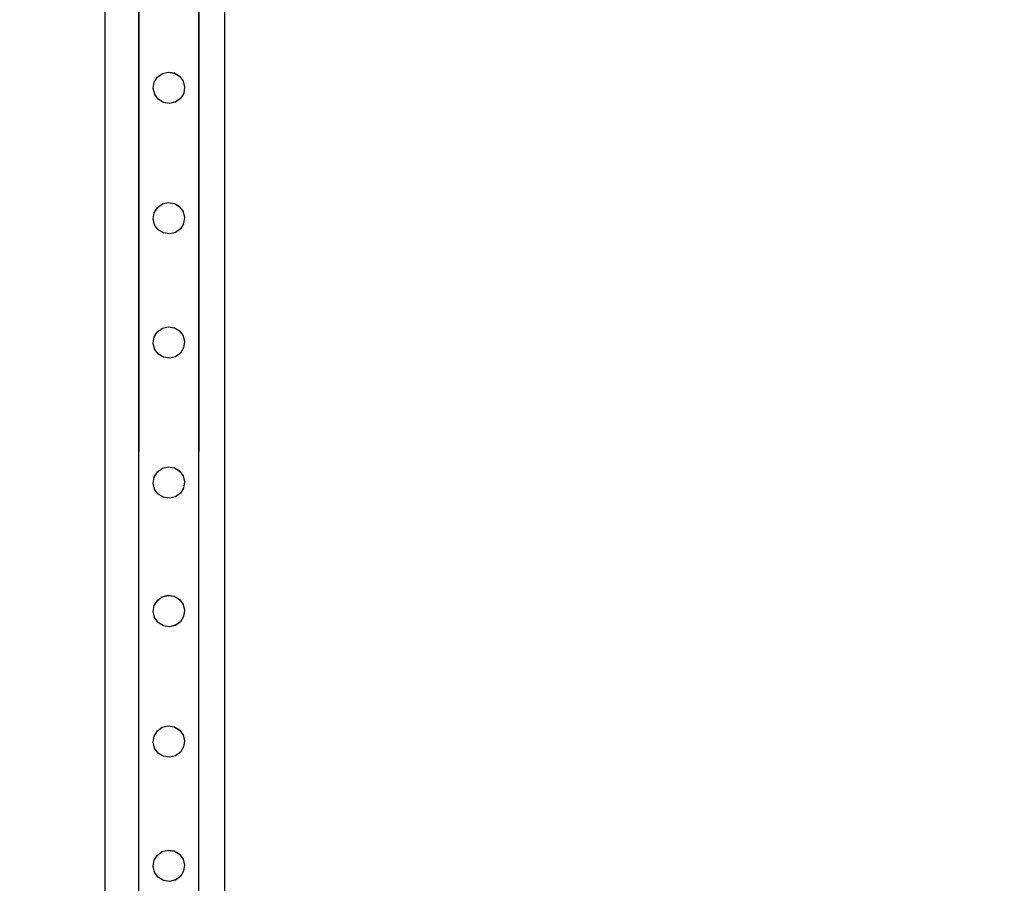
# Model space of a CAD drawing. Units: inches. Extents: x 15847 to 18741, y -1901 to -533.
# Drawn here: x 18392 to 18457, y -1389 to -1331 of the extents above; entities that cross this region are included whole.
import ezdxf

# ---------------------------------------------------------------- set-up
doc = ezdxf.new("R2010")
doc.units = ezdxf.units.IN
doc.header["$MEASUREMENT"] = 0
doc.layers.add('VP-EQ', color=7, linetype='Continuous', true_color=0x8a3492, plot=False)
doc.styles.get("Standard").update_dxf_attribs({"font": 'arial.ttf'})
doc.dimstyles.get("Standard").update_dxf_attribs({"dimtxt": 14, "dimasz": 20, "dimexe": 20, "dimexo": 50, "dimgap": 20, "dimtad": 0, "dimdec": 0, "dimzin": 0, "dimdsep": 46, "dimtxsty": 'Standard', "dimcen": -0.09, "dimadec": 0, "dimazin": 0, "dimtfac": 1, "dimtdec": 4, "dimtofl": 0, "dimtmove": 0, "dimatfit": 3, "dimfxl": 70, "dimfxlon": 1, "dimtolj": 1, "dimtzin": 0, "dimarcsym": 0})

# ---------------------------------------------------------------- blocks, each defined once
blk = doc.blocks.new('2406C')
at = {"layer": 'VP-EQ', "color": 0}
for p, q in [((18405.4, -1466.001), (18405.4, -1320.001)), ((18397.4, -1466.001), (18397.4, -1321.15)), ((18399.647, -1399.423), (18399.672, -1323.138)), ((18399.647, -1399.423), (18399.647, -1323.138)), ((18403.654, -1399.423), (18403.678, -1323.042)), ((18403.654, -1399.423), (18403.654, -1323.051)), ((18401.222, -1334.673), (18401.62, -1334.578)), ((18401.222, -1334.677), (18401.62, -1334.582)), ((18401.62, -1334.578), (18402.024, -1334.642)), ((18401.62, -1334.578), (18401.62, -1334.582)), ((18401.62, -1334.582), (18402.024, -1334.646)), ((18400.613, -1335.667), (18400.677, -1335.267)), ((18400.677, -1335.263), (18400.891, -1334.918)), ((18400.677, -1335.263), (18400.677, -1335.267)), ((18400.891, -1334.914), (18401.222, -1334.673)), ((18400.891, -1334.918), (18401.222, -1334.677)), ((18400.891, -1334.914), (18400.891, -1334.918)), ((18401.222, -1334.673), (18401.222, -1334.677)), ((18402.024, -1334.642), (18402.024, -1334.646)), ((18402.024, -1334.642), (18402.373, -1334.857)), ((18402.024, -1334.646), (18402.373, -1334.861)), ((18402.373, -1334.857), (18402.373, -1334.861)), ((18402.373, -1334.861), (18402.614, -1335.188)), ((18402.614, -1335.188), (18402.614, -1335.192)), ((18402.614, -1335.192), (18402.709, -1335.587)), ((18400.613, -1335.667), (18400.613, -1335.671)), ((18400.708, -1336.066), (18400.613, -1335.671)), ((18402.709, -1335.591), (18402.645, -1335.991)), ((18402.709, -1335.587), (18402.709, -1335.591)), ((18400.708, -1336.066), (18400.708, -1336.07)), ((18400.949, -1336.397), (18400.708, -1336.07)), ((18401.298, -1336.612), (18400.949, -1336.397)), ((18400.949, -1336.397), (18400.949, -1336.401)), ((18401.298, -1336.616), (18400.949, -1336.401)), ((18402.1, -1336.581), (18401.702, -1336.676)), ((18402.1, -1336.585), (18401.702, -1336.68)), ((18402.431, -1336.34), (18402.1, -1336.581)), ((18402.431, -1336.344), (18402.1, -1336.585)), ((18402.1, -1336.581), (18402.1, -1336.585)), ((18402.645, -1335.995), (18402.431, -1336.34)), ((18402.431, -1336.34), (18402.431, -1336.344)), ((18402.645, -1335.995), (18402.645, -1335.991)), ((18401.702, -1336.676), (18401.298, -1336.612)), ((18401.298, -1336.612), (18401.298, -1336.616)), ((18401.702, -1336.68), (18401.298, -1336.616)), ((18401.702, -1336.676), (18401.702, -1336.68)), ((18400.676, -1343.979), (18400.89, -1343.634)), ((18400.89, -1343.63), (18401.221, -1343.389)), ((18400.89, -1343.634), (18401.221, -1343.393)), ((18400.89, -1343.63), (18400.89, -1343.634)), ((18401.221, -1343.389), (18401.619, -1343.294)), ((18401.221, -1343.393), (18401.619, -1343.298)), ((18401.221, -1343.389), (18401.221, -1343.393)), ((18401.619, -1343.294), (18402.024, -1343.358)), ((18401.619, -1343.294), (18401.619, -1343.298)), ((18401.619, -1343.298), (18402.024, -1343.362)), ((18402.024, -1343.358), (18402.024, -1343.362)), ((18402.024, -1343.358), (18402.373, -1343.573)), ((18402.024, -1343.362), (18402.373, -1343.577)), ((18402.373, -1343.573), (18402.373, -1343.577)), ((18402.373, -1343.577), (18402.613, -1343.904)), ((18400.612, -1344.383), (18400.676, -1343.983)), ((18400.612, -1344.383), (18400.612, -1344.387)), ((18400.707, -1344.782), (18400.612, -1344.387)), ((18400.676, -1343.979), (18400.676, -1343.983)), ((18402.613, -1343.904), (18402.613, -1343.908)), ((18402.613, -1343.908), (18402.708, -1344.303)), ((18402.708, -1344.307), (18402.644, -1344.707)), ((18402.708, -1344.303), (18402.708, -1344.307)), ((18400.707, -1344.782), (18400.707, -1344.786)), ((18400.948, -1345.113), (18400.707, -1344.786)), ((18401.297, -1345.328), (18400.948, -1345.113)), ((18400.948, -1345.113), (18400.948, -1345.117)), ((18401.297, -1345.332), (18400.948, -1345.117)), ((18402.43, -1345.056), (18402.099, -1345.297)), ((18402.43, -1345.06), (18402.099, -1345.301)), ((18402.644, -1344.711), (18402.43, -1345.056)), ((18402.43, -1345.056), (18402.43, -1345.06)), ((18402.644, -1344.711), (18402.644, -1344.707)), ((18401.701, -1345.392), (18401.297, -1345.328)), ((18401.297, -1345.328), (18401.297, -1345.332)), ((18401.701, -1345.396), (18401.297, -1345.332)), ((18402.099, -1345.297), (18401.701, -1345.392)), ((18402.099, -1345.301), (18401.701, -1345.396)), ((18401.701, -1345.392), (18401.701, -1345.396)), ((18402.099, -1345.297), (18402.099, -1345.301)), ((18400.889, -1351.928), (18401.221, -1351.687)), ((18400.889, -1351.931), (18401.221, -1351.691)), ((18401.221, -1351.687), (18401.619, -1351.592)), ((18401.221, -1351.691), (18401.619, -1351.596)), ((18401.221, -1351.687), (18401.221, -1351.691)), ((18401.619, -1351.592), (18402.023, -1351.656)), ((18401.619, -1351.592), (18401.619, -1351.596)), ((18401.619, -1351.596), (18402.023, -1351.66)), ((18402.023, -1351.656), (18402.023, -1351.66)), ((18402.023, -1351.656), (18402.372, -1351.871)), ((18402.023, -1351.66), (18402.372, -1351.874)), ((18400.611, -1352.681), (18400.675, -1352.281)), ((18400.675, -1352.277), (18400.889, -1351.931)), ((18400.675, -1352.277), (18400.675, -1352.281)), ((18400.889, -1351.928), (18400.889, -1351.931)), ((18402.372, -1351.871), (18402.372, -1351.874)), ((18402.372, -1351.874), (18402.612, -1352.202)), ((18402.612, -1352.202), (18402.612, -1352.206)), ((18402.612, -1352.206), (18402.708, -1352.601)), ((18400.611, -1352.681), (18400.611, -1352.685)), ((18400.707, -1353.08), (18400.611, -1352.685)), ((18402.644, -1353.009), (18402.43, -1353.354)), ((18402.708, -1352.605), (18402.644, -1353.005)), ((18402.644, -1353.009), (18402.644, -1353.005)), ((18402.708, -1352.601), (18402.708, -1352.605)), ((18400.707, -1353.08), (18400.707, -1353.084)), ((18400.947, -1353.411), (18400.707, -1353.084)), ((18401.296, -1353.626), (18400.947, -1353.411)), ((18400.947, -1353.411), (18400.947, -1353.415)), ((18401.296, -1353.63), (18400.947, -1353.415)), ((18401.7, -1353.69), (18401.296, -1353.626)), ((18401.296, -1353.626), (18401.296, -1353.63)), ((18401.7, -1353.694), (18401.296, -1353.63)), ((18402.098, -1353.595), (18401.7, -1353.69)), ((18402.098, -1353.599), (18401.7, -1353.694)), ((18401.7, -1353.69), (18401.7, -1353.694)), ((18402.43, -1353.354), (18402.098, -1353.595)), ((18402.43, -1353.358), (18402.098, -1353.599)), ((18402.098, -1353.595), (18402.098, -1353.599)), ((18402.43, -1353.354), (18402.43, -1353.358)), ((18400.674, -1361.634), (18400.888, -1361.289)), ((18400.888, -1361.285), (18401.22, -1361.044)), ((18400.888, -1361.289), (18401.22, -1361.048)), ((18400.888, -1361.285), (18400.888, -1361.289)), ((18401.22, -1361.044), (18401.618, -1360.949)), ((18401.22, -1361.048), (18401.618, -1360.953)), ((18401.22, -1361.044), (18401.22, -1361.048)), ((18401.618, -1360.949), (18402.022, -1361.014)), ((18401.618, -1360.949), (18401.618, -1360.953)), ((18401.618, -1360.953), (18402.022, -1361.017)), ((18402.022, -1361.014), (18402.022, -1361.017)), ((18402.022, -1361.014), (18402.371, -1361.228)), ((18402.022, -1361.017), (18402.371, -1361.232)), ((18402.371, -1361.228), (18402.371, -1361.232)), ((18402.371, -1361.232), (18402.611, -1361.56)), ((18402.611, -1361.56), (18402.611, -1361.563)), ((18402.611, -1361.563), (18402.707, -1361.958)), ((18400.61, -1362.039), (18400.674, -1361.638)), ((18400.61, -1362.039), (18400.61, -1362.042)), ((18400.706, -1362.437), (18400.61, -1362.042)), ((18400.674, -1361.634), (18400.674, -1361.638)), ((18402.707, -1361.962), (18402.643, -1362.363)), ((18402.707, -1361.958), (18402.707, -1361.962)), ((18400.706, -1362.437), (18400.706, -1362.441)), ((18400.946, -1362.769), (18400.706, -1362.441)), ((18401.295, -1362.983), (18400.946, -1362.769)), ((18400.946, -1362.769), (18400.946, -1362.772)), ((18401.295, -1362.987), (18400.946, -1362.772)), ((18402.429, -1362.712), (18402.097, -1362.952)), ((18402.429, -1362.715), (18402.097, -1362.956)), ((18402.643, -1362.366), (18402.429, -1362.712)), ((18402.429, -1362.712), (18402.429, -1362.715)), ((18402.643, -1362.366), (18402.643, -1362.363)), ((18401.699, -1363.047), (18401.295, -1362.983)), ((18401.295, -1362.983), (18401.295, -1362.987)), ((18401.699, -1363.051), (18401.295, -1362.987)), ((18402.097, -1362.952), (18401.699, -1363.047)), ((18402.097, -1362.956), (18401.699, -1363.051)), ((18401.699, -1363.047), (18401.699, -1363.051)), ((18402.097, -1362.952), (18402.097, -1362.956)), ((18400.674, -1370.218), (18400.888, -1369.873)), ((18400.888, -1369.869), (18401.219, -1369.628)), ((18400.888, -1369.873), (18401.219, -1369.632)), ((18400.888, -1369.869), (18400.888, -1369.873)), ((18401.219, -1369.628), (18401.617, -1369.533)), ((18401.219, -1369.632), (18401.617, -1369.537)), ((18401.219, -1369.628), (18401.219, -1369.632)), ((18401.617, -1369.533), (18402.021, -1369.598)), ((18401.617, -1369.533), (18401.617, -1369.537)), ((18401.617, -1369.537), (18402.021, -1369.601)), ((18402.021, -1369.598), (18402.021, -1369.601)), ((18402.021, -1369.598), (18402.37, -1369.812)), ((18402.021, -1369.601), (18402.37, -1369.816)), ((18402.37, -1369.812), (18402.37, -1369.816)), ((18402.37, -1369.816), (18402.611, -1370.144)), ((18402.611, -1370.144), (18402.611, -1370.147)), ((18402.611, -1370.147), (18402.706, -1370.542)), ((18400.609, -1370.623), (18400.674, -1370.222)), ((18400.609, -1370.623), (18400.609, -1370.626)), ((18400.705, -1371.021), (18400.609, -1370.626)), ((18400.674, -1370.218), (18400.674, -1370.222)), ((18402.706, -1370.546), (18402.642, -1370.946)), ((18402.706, -1370.542), (18402.706, -1370.546)), ((18400.705, -1371.021), (18400.705, -1371.025)), ((18400.945, -1371.353), (18400.705, -1371.025)), ((18401.294, -1371.567), (18400.945, -1371.353)), ((18400.945, -1371.353), (18400.945, -1371.356)), ((18401.294, -1371.571), (18400.945, -1371.356)), ((18402.428, -1371.296), (18402.097, -1371.536)), ((18402.428, -1371.299), (18402.097, -1371.54)), ((18402.642, -1370.95), (18402.428, -1371.296)), ((18402.428, -1371.296), (18402.428, -1371.299)), ((18402.642, -1370.95), (18402.642, -1370.946)), ((18401.699, -1371.631), (18401.294, -1371.567)), ((18401.294, -1371.567), (18401.294, -1371.571)), ((18401.699, -1371.635), (18401.294, -1371.571)), ((18402.097, -1371.536), (18401.699, -1371.631)), ((18402.097, -1371.54), (18401.699, -1371.635)), ((18401.699, -1371.631), (18401.699, -1371.635)), ((18402.097, -1371.536), (18402.097, -1371.54)), ((18400.673, -1378.934), (18400.887, -1378.589)), ((18400.887, -1378.585), (18401.218, -1378.344)), ((18400.887, -1378.589), (18401.218, -1378.348)), ((18400.887, -1378.585), (18400.887, -1378.589)), ((18401.218, -1378.344), (18401.616, -1378.249)), ((18401.218, -1378.348), (18401.616, -1378.253)), ((18401.218, -1378.344), (18401.218, -1378.348)), ((18401.616, -1378.249), (18402.02, -1378.314)), ((18401.616, -1378.249), (18401.616, -1378.253)), ((18401.616, -1378.253), (18402.02, -1378.317)), ((18402.02, -1378.314), (18402.02, -1378.317)), ((18402.02, -1378.314), (18402.369, -1378.528)), ((18402.02, -1378.317), (18402.369, -1378.532)), ((18402.369, -1378.528), (18402.369, -1378.532)), ((18402.369, -1378.532), (18402.61, -1378.86)), ((18400.609, -1379.339), (18400.673, -1378.938)), ((18400.609, -1379.339), (18400.609, -1379.342)), ((18400.704, -1379.737), (18400.609, -1379.342)), ((18400.673, -1378.934), (18400.673, -1378.938)), ((18402.61, -1378.86), (18402.61, -1378.863)), ((18402.61, -1378.863), (18402.705, -1379.258)), ((18402.705, -1379.262), (18402.641, -1379.663)), ((18402.705, -1379.258), (18402.705, -1379.262)), ((18400.704, -1379.737), (18400.704, -1379.741)), ((18400.945, -1380.069), (18400.704, -1379.741)), ((18402.427, -1380.012), (18402.096, -1380.252)), ((18402.427, -1380.015), (18402.096, -1380.256)), ((18402.641, -1379.666), (18402.427, -1380.012)), ((18402.427, -1380.012), (18402.427, -1380.015)), ((18402.641, -1379.666), (18402.641, -1379.663)), ((18401.293, -1380.283), (18400.945, -1380.069)), ((18400.945, -1380.069), (18400.945, -1380.072)), ((18401.293, -1380.287), (18400.945, -1380.072)), ((18401.698, -1380.347), (18401.293, -1380.283)), ((18401.293, -1380.283), (18401.293, -1380.287)), ((18401.698, -1380.351), (18401.293, -1380.287)), ((18402.096, -1380.252), (18401.698, -1380.347)), ((18402.096, -1380.256), (18401.698, -1380.351)), ((18401.698, -1380.347), (18401.698, -1380.351)), ((18402.096, -1380.252), (18402.096, -1380.256)), ((18401.217, -1386.642), (18401.615, -1386.547)), ((18401.217, -1386.646), (18401.615, -1386.551)), ((18401.615, -1386.547), (18402.02, -1386.611)), ((18401.615, -1386.547), (18401.615, -1386.551)), ((18401.615, -1386.551), (18402.02, -1386.615)), ((18400.608, -1387.636), (18400.672, -1387.236)), ((18400.672, -1387.232), (18400.886, -1386.887)), ((18400.672, -1387.232), (18400.672, -1387.236)), ((18400.886, -1386.883), (18401.217, -1386.642)), ((18400.886, -1386.887), (18401.217, -1386.646)), ((18400.886, -1386.883), (18400.886, -1386.887)), ((18401.217, -1386.642), (18401.217, -1386.646)), ((18402.02, -1386.611), (18402.02, -1386.615)), ((18402.02, -1386.611), (18402.369, -1386.826)), ((18402.02, -1386.615), (18402.369, -1386.83)), ((18402.369, -1386.826), (18402.369, -1386.83)), ((18402.369, -1386.83), (18402.609, -1387.157)), ((18402.609, -1387.157), (18402.609, -1387.161)), ((18402.609, -1387.161), (18402.705, -1387.556)), ((18400.608, -1387.636), (18400.608, -1387.64)), ((18400.703, -1388.035), (18400.608, -1387.64)), ((18402.705, -1387.56), (18402.64, -1387.96)), ((18402.705, -1387.556), (18402.705, -1387.56)), ((18400.703, -1388.035), (18400.703, -1388.039)), ((18400.944, -1388.367), (18400.703, -1388.039)), ((18401.293, -1388.581), (18400.944, -1388.367)), ((18400.944, -1388.367), (18400.944, -1388.37)), ((18401.293, -1388.585), (18400.944, -1388.37)), ((18402.095, -1388.55), (18401.697, -1388.645)), ((18402.095, -1388.554), (18401.697, -1388.649)), ((18402.426, -1388.31), (18402.095, -1388.55)), ((18402.426, -1388.313), (18402.095, -1388.554)), ((18402.095, -1388.55), (18402.095, -1388.554)), ((18402.64, -1387.964), (18402.426, -1388.31)), ((18402.426, -1388.31), (18402.426, -1388.313)), ((18402.64, -1387.964), (18402.64, -1387.96)), ((18401.697, -1388.645), (18401.293, -1388.581)), ((18401.293, -1388.581), (18401.293, -1388.585)), ((18401.697, -1388.649), (18401.293, -1388.585)), ((18401.697, -1388.645), (18401.697, -1388.649))]:
    blk.add_line(p, q, dxfattribs=at)
blk = doc.blocks.new('*D469')
at = {"layer": 'Defpoints', "color": 0}
for p in [(17978.475, -737.001), (18578.675, -737.001), (17978.475, -1892.863)]:
    blk.add_point(p, dxfattribs=at)
at = {"layer": 'VP-EQ', "color": 0, "lineweight": -2}
for p, q in [((18508.675, -737.001), (18598.675, -737.001)), ((18578.675, -757.001), (18578.675, -1274.737)), ((18578.675, -1872.863), (18578.675, -1355.127)), ((18508.675, -1892.863), (18598.675, -1892.863))]:
    blk.add_line(p, q, dxfattribs=at)
at = {"layer": 'VP-EQ', "color": 0}
for points in [[(18582.008, -757.001), (18575.342, -757.001), (18578.675, -737.001)], [(18575.342, -1872.863), (18582.008, -1872.863), (18578.675, -1892.863)]]:
    blk.add_solid(points, dxfattribs=at)
at = {"layer": 'VP-EQ', "color": 0, "insert": (18578.675, -1314.932), "char_height": 14, "attachment_point": 5, "rotation": 90}
blk.add_mtext('\\A1;1160', dxfattribs=at)
blk = doc.blocks.new('*D470')
at = {"layer": 'Defpoints', "color": 0}
for p in [(17473.657, -729.077), (17473.844, -1900.937), (18720.538, -1900.937)]:
    blk.add_point(p, dxfattribs=at)
at = {"layer": 'VP-EQ', "color": 0, "lineweight": -2}
for p, q in [((18650.538, -729.077), (18740.538, -729.077)), ((18720.538, -749.077), (18720.538, -1274.735)), ((18720.538, -1880.937), (18720.538, -1355.279)), ((18650.538, -1900.937), (18740.538, -1900.937))]:
    blk.add_line(p, q, dxfattribs=at)
at = {"layer": 'VP-EQ', "color": 0}
for points in [[(18723.871, -749.077), (18717.205, -749.077), (18720.538, -729.077)], [(18717.205, -1880.937), (18723.871, -1880.937), (18720.538, -1900.937)]]:
    blk.add_solid(points, dxfattribs=at)
at = {"layer": 'VP-EQ', "color": 0, "insert": (18720.538, -1315.007), "char_height": 14, "attachment_point": 5, "rotation": 90}
blk.add_mtext('\\A1;1175', dxfattribs=at)

msp = doc.modelspace()

# ---------------------------------------------------------------- block references
at = {"layer": 'VP-EQ', "color": 0}
msp.add_blockref('2406C', (0, 0), dxfattribs=at)

# ---------------------------------------------------------------- dimensions: what is measured, and where the dimension line sits
for base, p1, p2, text, picture, middle in [((18720.538, -1900.937), (17473.657, -729.077), (17473.844, -1900.937), '1175', '*D470', (18720.538, -1315.007)), ((18578.675, -737.001), (17978.475, -1892.863), (17978.475, -737.001), '1160', '*D469', (18578.675, -1314.932))]:
    dim = msp.add_linear_dim(base=base, p1=p1, p2=p2, angle=90, text=text, dimstyle='Standard', dxfattribs=at)
    dim.commit()
    dim.dimension.update_dxf_attribs({"geometry": picture, "text_midpoint": middle})

doc.saveas('drawing.dxf')
